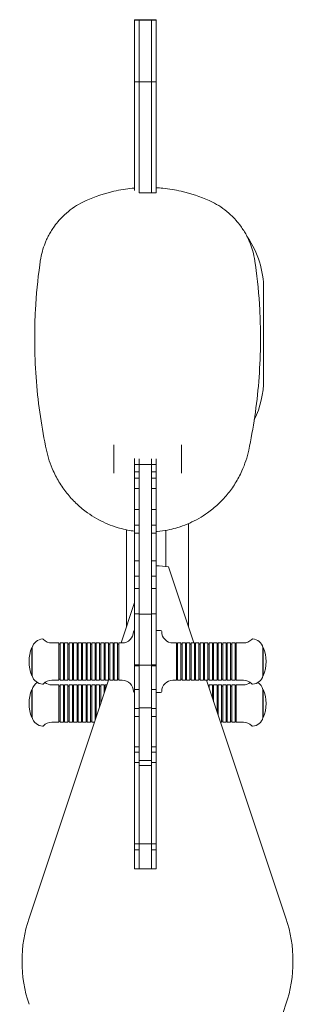
# Model space of a CAD drawing. Extents: x -930 to 2284, y -842 to 3835.
# Drawn here: x 556 to 801, y 1454 to 2325 of the extents above; entities that cross this region are included whole.
import ezdxf

# ---------------------------------------------------------------- set-up
doc = ezdxf.new("R2010")
doc.units = 0
doc.header["$MEASUREMENT"] = 0

# ---------------------------------------------------------------- blocks, each defined once
blk = doc.blocks.new('PA_064')
at = {"color": 0, "linetype": 'Continuous', "lineweight": 0}
for p, q in [((658.24, 2325.15), (658.24, 2325.48)), ((658.24, 2325.48), (662.24, 2325.48)), ((658.24, 2324.85), (658.24, 2325.15)), ((658.24, 2325.15), (662.24, 2325.15)), ((658.24, 2324.75), (658.24, 2324.85)), ((658.24, 2270.4), (658.24, 2324.75)), ((662.24, 2325.15), (662.24, 2325.48)), ((662.24, 2325.48), (673.24, 2325.48)), ((662.24, 2325.48), (662.24, 2325.15)), ((662.24, 2324.85), (662.24, 2325.15)), ((662.24, 2325.15), (673.24, 2325.15)), ((662.24, 2324.85), (662.24, 2325.15)), ((662.24, 2324.75), (662.24, 2324.85)), ((662.24, 2324.75), (662.24, 2324.85)), ((662.24, 2270.4), (662.24, 2324.75)), ((662.24, 2270.4), (662.24, 2324.75)), ((673.24, 2325.48), (673.24, 2325.15)), ((673.24, 2325.48), (677.24, 2325.48)), ((673.24, 2325.15), (673.24, 2325.48)), ((673.24, 2324.85), (673.24, 2325.15)), ((673.24, 2325.15), (677.24, 2325.15)), ((673.24, 2324.85), (673.24, 2325.15)), ((673.24, 2324.75), (673.24, 2324.85)), ((673.24, 2324.75), (673.24, 2324.85)), ((673.24, 2270.4), (673.24, 2324.75)), ((673.24, 2270.4), (673.24, 2324.75)), ((677.24, 2325.15), (677.24, 2325.48)), ((677.24, 2324.85), (677.24, 2325.15)), ((677.24, 2324.75), (677.24, 2324.85)), ((677.24, 2270.4), (677.24, 2324.75)), ((662.24, 2270.4), (658.24, 2270.4)), ((658.24, 2174.26), (658.24, 2270.4)), ((662.24, 2174.46), (662.24, 2270.4)), ((662.24, 2270.4), (673.24, 2270.4)), ((662.24, 2174.46), (662.24, 2270.4)), ((673.24, 2172.33), (673.24, 2270.4)), ((673.24, 2270.4), (677.24, 2270.4)), ((673.24, 2172.33), (673.24, 2270.4)), ((677.24, 2174.46), (677.24, 2270.4)), ((772.52, 2086.99), (772.52, 2006.99)), ((639.74, 1935.4), (639.74, 1949.27)), ((699.74, 1935.4), (699.74, 1949.27)), ((639.74, 1935.4), (639.74, 1924.04)), ((658.24, 1937.19), (658.24, 1931.61)), ((662.24, 1936.84), (662.24, 1931.79)), ((662.24, 1936.84), (662.24, 1931.79)), ((673.24, 1936.66), (673.24, 1931.79)), ((673.24, 1936.66), (673.24, 1931.79)), ((677.24, 1936.84), (677.24, 1931.61)), ((699.74, 1935.4), (699.74, 1924.04)), ((662.24, 1931.61), (658.24, 1931.61)), ((658.24, 1925.3), (658.24, 1931.61)), ((662.24, 1931.61), (662.24, 1931.79)), ((662.24, 1931.79), (673.24, 1931.79)), ((662.24, 1925.3), (662.24, 1931.61)), ((673.24, 1931.61), (673.24, 1931.79)), ((673.24, 1931.61), (677.24, 1931.61)), ((673.24, 1925.3), (673.24, 1931.61)), ((677.24, 1925.3), (677.24, 1931.61)), ((662.24, 1925.3), (658.24, 1925.3)), ((658.24, 1925.3), (658.24, 1919.65)), ((662.24, 1919.65), (658.24, 1919.65)), ((658.24, 1910.44), (658.24, 1919.65)), ((662.24, 1925.3), (662.24, 1925.11)), ((662.24, 1910.44), (662.24, 1925.11)), ((673.24, 1925.3), (673.24, 1925.11)), ((673.24, 1925.3), (677.24, 1925.3)), ((673.24, 1910.44), (673.24, 1925.11)), ((673.24, 1919.65), (677.24, 1919.65)), ((677.24, 1925.3), (677.24, 1919.65)), ((677.24, 1910.44), (677.24, 1919.65)), ((662.24, 1910.44), (658.24, 1910.44)), ((658.24, 1892.06), (658.24, 1910.44)), ((662.24, 1892.06), (662.24, 1910.44)), ((673.24, 1892.06), (673.24, 1910.44)), ((673.24, 1910.44), (677.24, 1910.44)), ((677.24, 1892.06), (677.24, 1910.44)), ((662.24, 1892.06), (658.24, 1892.06)), ((658.24, 1892.06), (658.24, 1878)), ((662.24, 1892.06), (662.24, 1891.8)), ((662.24, 1870.93), (662.24, 1891.8)), ((673.24, 1892.06), (677.24, 1892.06)), ((673.24, 1892.06), (673.24, 1891.8)), ((673.24, 1870.93), (673.24, 1891.8)), ((677.24, 1892.06), (677.24, 1878)), ((651.02, 1873.92), (651.02, 1788.09)), ((662.24, 1878), (658.24, 1878)), ((658.24, 1870.93), (658.24, 1878)), ((673.24, 1878), (677.24, 1878)), ((677.24, 1870.93), (677.24, 1878)), ((706.02, 1788.09), (706.02, 1879.48)), ((662.24, 1870.93), (658.24, 1870.93)), ((658.24, 1846.54), (658.24, 1870.93)), ((662.24, 1846.54), (662.24, 1870.93)), ((673.24, 1846.54), (673.24, 1870.93)), ((673.24, 1870.93), (677.24, 1870.93)), ((677.24, 1846.54), (677.24, 1870.93)), ((686.02, 1873.45), (686.02, 1841.42)), ((662.24, 1846.54), (658.24, 1846.54)), ((658.24, 1846.54), (658.24, 1832.79)), ((662.24, 1846.54), (662.24, 1846.4)), ((662.24, 1821.87), (662.24, 1846.4)), ((673.24, 1846.54), (677.24, 1846.54)), ((673.24, 1846.54), (673.24, 1846.4)), ((673.24, 1821.87), (673.24, 1846.4)), ((677.24, 1846.54), (677.24, 1832.79)), ((688.32, 1841.02), (710.8, 1773.8)), ((662.24, 1832.79), (658.24, 1832.79)), ((658.24, 1821.87), (658.24, 1832.79)), ((673.24, 1832.79), (677.24, 1832.79)), ((677.24, 1821.87), (677.24, 1832.79)), ((662.24, 1821.87), (658.24, 1821.87)), ((658.24, 1799.62), (658.24, 1821.87)), ((662.24, 1821.87), (662.24, 1799.62)), ((673.24, 1821.87), (677.24, 1821.87)), ((673.24, 1821.87), (673.24, 1799.62)), ((677.24, 1799.62), (677.24, 1821.87)), ((646.24, 1773.8), (658.24, 1809.68)), ((662.24, 1799.62), (658.24, 1799.62)), ((658.24, 1754.56), (658.24, 1799.62)), ((662.24, 1766.4), (662.24, 1799.62)), ((662.24, 1799.23), (673.24, 1799.23)), ((673.24, 1766.4), (673.24, 1799.62)), ((673.24, 1799.62), (677.24, 1799.62)), ((677.24, 1754.56), (677.24, 1799.62)), ((681.24, 1784.8), (677.24, 1784.8)), ((567.24, 1744.8), (567.24, 1769.8)), ((567.24, 1769.8), (567.56, 1769.8)), ((567.56, 1744.8), (567.56, 1769.8)), ((584.84, 1773.8), (591.24, 1773.8)), ((591.24, 1773.8), (591.24, 1740.8)), ((591.24, 1772.8), (592.24, 1772.8)), ((592.24, 1740.8), (592.24, 1773.8)), ((592.24, 1773.8), (595.24, 1773.8)), ((595.24, 1773.8), (595.24, 1740.8)), ((595.24, 1772.8), (596.24, 1772.8)), ((596.24, 1740.8), (596.24, 1773.8)), ((596.24, 1773.8), (599.24, 1773.8)), ((599.24, 1773.8), (599.24, 1740.8)), ((599.24, 1772.8), (600.24, 1772.8)), ((600.24, 1740.8), (600.24, 1773.8)), ((600.24, 1773.8), (603.24, 1773.8)), ((603.24, 1773.8), (603.24, 1740.8)), ((603.24, 1772.8), (604.24, 1772.8)), ((604.24, 1740.8), (604.24, 1773.8)), ((604.24, 1773.8), (607.24, 1773.8)), ((607.24, 1773.8), (607.24, 1740.8)), ((607.24, 1772.8), (608.24, 1772.8)), ((608.24, 1740.8), (608.24, 1773.8)), ((608.24, 1773.8), (611.24, 1773.8)), ((611.24, 1773.8), (611.24, 1740.8)), ((611.24, 1772.8), (612.24, 1772.8)), ((612.24, 1740.8), (612.24, 1773.8)), ((612.24, 1773.8), (615.24, 1773.8)), ((615.24, 1773.8), (615.24, 1740.8)), ((615.24, 1772.8), (616.24, 1772.8)), ((616.24, 1740.8), (616.24, 1773.8)), ((616.24, 1773.8), (619.24, 1773.8)), ((619.24, 1773.8), (619.24, 1740.8)), ((619.24, 1772.8), (620.24, 1772.8)), ((620.24, 1740.8), (620.24, 1773.8)), ((620.24, 1773.8), (623.24, 1773.8)), ((623.24, 1773.8), (623.24, 1740.8)), ((623.24, 1772.8), (624.24, 1772.8)), ((624.24, 1740.8), (624.24, 1773.8)), ((624.24, 1773.8), (627.24, 1773.8)), ((627.24, 1773.8), (627.24, 1740.8)), ((627.24, 1772.8), (628.24, 1772.8)), ((628.24, 1740.8), (628.24, 1773.8)), ((628.24, 1773.8), (631.24, 1773.8)), ((631.24, 1773.8), (631.24, 1740.8)), ((631.24, 1772.8), (632.24, 1772.8)), ((632.24, 1740.8), (632.24, 1773.8)), ((632.24, 1773.8), (635.24, 1773.8)), ((635.24, 1773.8), (635.24, 1740.8)), ((635.24, 1772.8), (636.24, 1772.8)), ((636.24, 1740.8), (636.24, 1773.8)), ((636.24, 1773.8), (639.24, 1773.8)), ((639.24, 1773.8), (639.24, 1740.8)), ((639.24, 1772.8), (640.24, 1772.8)), ((640.24, 1740.8), (640.24, 1773.8)), ((640.24, 1773.8), (643.24, 1773.8)), ((643.24, 1773.8), (643.24, 1740.8)), ((643.24, 1772.8), (644.24, 1772.8)), ((644.24, 1740.8), (644.24, 1773.8)), ((644.24, 1773.8), (647.24, 1773.8)), ((695.24, 1773.8), (692.24, 1773.8)), ((695.24, 1773.8), (695.24, 1740.8)), ((696.24, 1772.8), (695.24, 1772.8)), ((696.24, 1740.8), (696.24, 1773.8)), ((699.24, 1773.8), (696.24, 1773.8)), ((699.24, 1773.8), (699.24, 1740.8)), ((700.24, 1772.8), (699.24, 1772.8)), ((700.24, 1740.8), (700.24, 1773.8)), ((703.24, 1773.8), (700.24, 1773.8)), ((703.24, 1773.8), (703.24, 1740.8)), ((704.24, 1772.8), (703.24, 1772.8)), ((704.24, 1740.8), (704.24, 1773.8)), ((707.24, 1773.8), (704.24, 1773.8)), ((707.24, 1773.8), (707.24, 1740.8)), ((708.24, 1772.8), (707.24, 1772.8)), ((708.24, 1740.8), (708.24, 1773.8)), ((711.24, 1773.8), (708.24, 1773.8)), ((711.24, 1773.8), (711.24, 1740.8)), ((712.24, 1772.8), (711.24, 1772.8)), ((712.24, 1740.8), (712.24, 1773.8)), ((715.24, 1773.8), (712.24, 1773.8)), ((715.24, 1773.8), (715.24, 1740.8)), ((716.24, 1772.8), (715.24, 1772.8)), ((716.24, 1740.8), (716.24, 1773.8)), ((719.24, 1773.8), (716.24, 1773.8)), ((719.24, 1773.8), (719.24, 1740.8)), ((720.24, 1772.8), (719.24, 1772.8)), ((720.24, 1740.8), (720.24, 1773.8)), ((723.24, 1773.8), (720.24, 1773.8)), ((723.24, 1773.8), (723.24, 1740.8)), ((724.24, 1772.8), (723.24, 1772.8)), ((724.24, 1740.8), (724.24, 1773.8)), ((727.24, 1773.8), (724.24, 1773.8)), ((727.24, 1773.8), (727.24, 1740.8)), ((728.24, 1772.8), (727.24, 1772.8)), ((728.24, 1740.8), (728.24, 1773.8)), ((731.24, 1773.8), (728.24, 1773.8)), ((731.24, 1773.8), (731.24, 1740.8)), ((732.24, 1772.8), (731.24, 1772.8)), ((732.24, 1740.8), (732.24, 1773.8)), ((735.24, 1773.8), (732.24, 1773.8)), ((735.24, 1773.8), (735.24, 1740.8)), ((736.24, 1772.8), (735.24, 1772.8)), ((736.24, 1740.8), (736.24, 1773.8)), ((739.24, 1773.8), (736.24, 1773.8)), ((739.24, 1773.8), (739.24, 1740.8)), ((740.24, 1772.8), (739.24, 1772.8)), ((740.24, 1740.8), (740.24, 1773.8)), ((743.24, 1773.8), (740.24, 1773.8)), ((743.24, 1773.8), (743.24, 1740.8)), ((744.24, 1772.8), (743.24, 1772.8)), ((744.24, 1740.8), (744.24, 1773.8)), ((747.24, 1773.8), (744.24, 1773.8)), ((747.24, 1773.8), (747.24, 1740.8)), ((748.24, 1772.8), (747.24, 1772.8)), ((748.24, 1740.8), (748.24, 1773.8)), ((754.64, 1773.8), (748.24, 1773.8)), ((772.24, 1769.8), (771.92, 1769.8)), ((771.92, 1769.8), (771.92, 1744.8)), ((772.24, 1769.8), (772.24, 1744.8)), ((662.24, 1754.19), (662.24, 1766.4)), ((673.24, 1754.19), (673.24, 1766.4)), ((658.24, 1754.56), (658.24, 1753.58)), ((658.24, 1754.56), (662.24, 1754.56)), ((662.24, 1753.58), (658.24, 1753.58)), ((658.24, 1743.63), (658.24, 1753.58)), ((662.24, 1743.24), (662.24, 1754.19)), ((662.24, 1754.19), (673.24, 1754.19)), ((673.24, 1754.56), (677.24, 1754.56)), ((673.24, 1743.24), (673.24, 1754.19)), ((673.24, 1753.58), (677.24, 1753.58)), ((677.24, 1754.56), (677.24, 1753.58)), ((677.24, 1743.63), (677.24, 1753.58)), ((567.24, 1744.8), (567.56, 1744.8)), ((658.24, 1732.58), (658.24, 1743.63)), ((662.24, 1716.21), (662.24, 1743.24)), ((673.24, 1716.21), (673.24, 1743.24)), ((677.24, 1732.58), (677.24, 1743.63)), ((772.24, 1744.8), (771.92, 1744.8)), ((564.72, 1530.05), (635.2, 1740.8)), ((584.84, 1740.8), (591.24, 1740.8)), ((584.84, 1736.67), (591.24, 1736.67)), ((591.24, 1741.8), (592.24, 1741.8)), ((591.24, 1736.67), (591.24, 1703.67)), ((591.24, 1735.67), (592.24, 1735.67)), ((592.24, 1740.8), (595.24, 1740.8)), ((592.24, 1703.67), (592.24, 1736.67)), ((592.24, 1736.67), (595.24, 1736.67)), ((595.24, 1741.8), (596.24, 1741.8)), ((595.24, 1736.67), (595.24, 1703.67)), ((595.24, 1735.67), (596.24, 1735.67)), ((596.24, 1740.8), (599.24, 1740.8)), ((596.24, 1703.67), (596.24, 1736.67)), ((596.24, 1736.67), (599.24, 1736.67)), ((599.24, 1741.8), (600.24, 1741.8)), ((599.24, 1736.67), (599.24, 1703.67)), ((599.24, 1735.67), (600.24, 1735.67)), ((600.24, 1740.8), (603.24, 1740.8)), ((600.24, 1703.67), (600.24, 1736.67)), ((600.24, 1736.67), (603.24, 1736.67)), ((603.24, 1741.8), (604.24, 1741.8)), ((603.24, 1736.67), (603.24, 1703.67)), ((603.24, 1735.67), (604.24, 1735.67)), ((604.24, 1740.8), (607.24, 1740.8)), ((604.24, 1703.67), (604.24, 1736.67)), ((604.24, 1736.67), (607.24, 1736.67)), ((607.24, 1741.8), (608.24, 1741.8)), ((607.24, 1736.67), (607.24, 1703.67)), ((607.24, 1735.67), (608.24, 1735.67)), ((608.24, 1740.8), (611.24, 1740.8)), ((608.24, 1703.67), (608.24, 1736.67)), ((608.24, 1736.67), (611.24, 1736.67)), ((611.24, 1741.8), (612.24, 1741.8)), ((611.24, 1736.67), (611.24, 1703.67)), ((611.24, 1735.67), (612.24, 1735.67)), ((612.24, 1740.8), (615.24, 1740.8)), ((612.24, 1703.67), (612.24, 1736.67)), ((612.24, 1736.67), (615.24, 1736.67)), ((615.24, 1741.8), (616.24, 1741.8)), ((615.24, 1736.67), (615.24, 1703.67)), ((615.24, 1735.67), (616.24, 1735.67)), ((616.24, 1740.8), (619.24, 1740.8)), ((616.24, 1703.67), (616.24, 1736.67)), ((616.24, 1736.67), (619.24, 1736.67)), ((619.24, 1741.8), (620.24, 1741.8)), ((619.24, 1736.67), (619.24, 1703.67)), ((619.24, 1735.67), (620.24, 1735.67)), ((620.24, 1740.8), (623.24, 1740.8)), ((620.24, 1703.67), (620.24, 1736.67)), ((620.24, 1736.67), (623.24, 1736.67)), ((623.24, 1741.8), (624.24, 1741.8)), ((623.24, 1736.67), (623.24, 1705.03)), ((623.24, 1735.67), (624.24, 1735.67)), ((624.24, 1740.8), (627.24, 1740.8)), ((624.24, 1708.02), (624.24, 1736.67)), ((624.24, 1736.67), (627.24, 1736.67)), ((627.24, 1741.8), (628.24, 1741.8)), ((627.24, 1736.67), (627.24, 1716.99)), ((627.24, 1735.67), (628.24, 1735.67)), ((628.24, 1740.8), (631.24, 1740.8)), ((628.24, 1719.98), (628.24, 1736.67)), ((628.24, 1736.67), (631.24, 1736.67)), ((631.24, 1741.8), (632.24, 1741.8)), ((631.24, 1736.67), (631.24, 1728.95)), ((631.24, 1735.67), (632.24, 1735.67)), ((632.24, 1740.8), (635.24, 1740.8)), ((632.24, 1731.94), (632.24, 1736.67)), ((632.24, 1736.67), (633.82, 1736.67)), ((635.24, 1741.8), (636.24, 1741.8)), ((635.24, 1740.91), (635.54, 1741.8)), ((636.24, 1740.8), (639.24, 1740.8)), ((639.24, 1741.8), (640.24, 1741.8)), ((640.24, 1740.8), (643.24, 1740.8)), ((643.24, 1741.8), (644.24, 1741.8)), ((644.24, 1740.8), (647.24, 1740.8)), ((695.24, 1740.8), (692.24, 1740.8)), ((696.24, 1741.8), (695.24, 1741.8)), ((699.24, 1740.8), (696.24, 1740.8)), ((700.24, 1741.8), (699.24, 1741.8)), ((703.24, 1740.8), (700.24, 1740.8)), ((704.24, 1741.8), (703.24, 1741.8)), ((707.24, 1740.8), (704.24, 1740.8)), ((708.24, 1741.8), (707.24, 1741.8)), ((711.24, 1740.8), (708.24, 1740.8)), ((712.24, 1741.8), (711.24, 1741.8)), ((715.24, 1740.8), (712.24, 1740.8)), ((716.24, 1741.8), (715.24, 1741.8)), ((719.24, 1740.8), (716.24, 1740.8)), ((720.24, 1741.8), (719.24, 1741.8)), ((723.24, 1740.8), (720.24, 1740.8)), ((721.84, 1740.8), (792.33, 1530.05)), ((723.24, 1736.67), (723.22, 1736.67)), ((724.24, 1741.8), (723.24, 1741.8)), ((723.24, 1736.67), (723.24, 1736.61)), ((724.24, 1735.67), (723.55, 1735.67)), ((727.24, 1740.8), (724.24, 1740.8)), ((724.24, 1733.62), (724.24, 1736.67)), ((727.24, 1736.67), (724.24, 1736.67)), ((728.24, 1741.8), (727.24, 1741.8)), ((727.24, 1736.67), (727.24, 1724.65)), ((728.24, 1735.67), (727.24, 1735.67)), ((731.24, 1740.8), (728.24, 1740.8)), ((728.24, 1721.66), (728.24, 1736.67)), ((731.24, 1736.67), (728.24, 1736.67)), ((732.24, 1741.8), (731.24, 1741.8)), ((731.24, 1736.67), (731.24, 1712.69)), ((732.24, 1735.67), (731.24, 1735.67)), ((735.24, 1740.8), (732.24, 1740.8)), ((732.24, 1709.7), (732.24, 1736.67)), ((735.24, 1736.67), (732.24, 1736.67)), ((736.24, 1741.8), (735.24, 1741.8)), ((735.24, 1736.67), (735.24, 1703.67)), ((736.24, 1735.67), (735.24, 1735.67)), ((739.24, 1740.8), (736.24, 1740.8)), ((736.24, 1703.67), (736.24, 1736.67)), ((739.24, 1736.67), (736.24, 1736.67)), ((740.24, 1741.8), (739.24, 1741.8)), ((739.24, 1736.67), (739.24, 1703.67)), ((740.24, 1735.67), (739.24, 1735.67)), ((743.24, 1740.8), (740.24, 1740.8)), ((740.24, 1703.67), (740.24, 1736.67)), ((743.24, 1736.67), (740.24, 1736.67)), ((744.24, 1741.8), (743.24, 1741.8)), ((743.24, 1736.67), (743.24, 1703.67)), ((744.24, 1735.67), (743.24, 1735.67)), ((747.24, 1740.8), (744.24, 1740.8)), ((744.24, 1703.67), (744.24, 1736.67)), ((747.24, 1736.67), (744.24, 1736.67)), ((748.24, 1741.8), (747.24, 1741.8)), ((747.24, 1736.67), (747.24, 1703.67)), ((748.24, 1735.67), (747.24, 1735.67)), ((754.64, 1740.8), (748.24, 1740.8)), ((748.24, 1703.67), (748.24, 1736.67)), ((754.64, 1736.67), (748.24, 1736.67)), ((567.24, 1707.67), (567.24, 1732.67)), ((567.24, 1732.67), (567.56, 1732.67)), ((567.56, 1707.67), (567.56, 1732.67)), ((662.24, 1732.58), (658.24, 1732.58)), ((658.24, 1715.71), (658.24, 1732.58)), ((673.24, 1732.58), (677.24, 1732.58)), ((677.24, 1715.71), (677.24, 1732.58)), ((681.24, 1729.8), (677.24, 1729.8)), ((772.24, 1732.67), (771.92, 1732.67)), ((771.92, 1732.67), (771.92, 1707.67)), ((772.24, 1732.67), (772.24, 1707.67)), ((662.24, 1715.71), (658.24, 1715.71)), ((658.24, 1715.71), (658.24, 1708.83)), ((662.24, 1708.83), (658.24, 1708.83)), ((658.24, 1681.97), (658.24, 1708.83)), ((662.24, 1678.91), (662.24, 1716.21)), ((662.24, 1716.21), (673.24, 1716.21)), ((673.24, 1678.91), (673.24, 1716.21)), ((673.24, 1715.71), (677.24, 1715.71)), ((673.24, 1708.83), (677.24, 1708.83)), ((677.24, 1715.71), (677.24, 1708.83)), ((677.24, 1681.97), (677.24, 1708.83)), ((567.24, 1707.67), (567.56, 1707.67)), ((584.84, 1703.67), (591.24, 1703.67)), ((591.24, 1704.67), (592.24, 1704.67)), ((592.24, 1703.67), (595.24, 1703.67)), ((595.24, 1704.67), (596.24, 1704.67)), ((596.24, 1703.67), (599.24, 1703.67)), ((599.24, 1704.67), (600.24, 1704.67)), ((600.24, 1703.67), (603.24, 1703.67)), ((603.24, 1704.67), (604.24, 1704.67)), ((604.24, 1703.67), (607.24, 1703.67)), ((607.24, 1704.67), (608.24, 1704.67)), ((608.24, 1703.67), (611.24, 1703.67)), ((611.24, 1704.67), (612.24, 1704.67)), ((612.24, 1703.67), (615.24, 1703.67)), ((615.24, 1704.67), (616.24, 1704.67)), ((616.24, 1703.67), (619.24, 1703.67)), ((619.24, 1704.67), (620.24, 1704.67)), ((620.24, 1703.67), (622.79, 1703.67)), ((735.24, 1703.67), (734.26, 1703.67)), ((736.24, 1704.67), (735.24, 1704.67)), ((739.24, 1703.67), (736.24, 1703.67)), ((740.24, 1704.67), (739.24, 1704.67)), ((743.24, 1703.67), (740.24, 1703.67)), ((744.24, 1704.67), (743.24, 1704.67)), ((747.24, 1703.67), (744.24, 1703.67)), ((748.24, 1704.67), (747.24, 1704.67)), ((754.64, 1703.67), (748.24, 1703.67)), ((772.24, 1707.67), (771.92, 1707.67)), ((662.24, 1681.97), (658.24, 1681.97)), ((658.24, 1677.13), (658.24, 1681.97)), ((658.24, 1677.13), (658.24, 1668.05)), ((662.24, 1677.13), (658.24, 1677.13)), ((662.24, 1669.7), (662.24, 1678.91)), ((673.24, 1681.97), (677.24, 1681.97)), ((673.24, 1669.7), (673.24, 1678.91)), ((673.24, 1677.13), (677.24, 1677.13)), ((677.24, 1677.13), (677.24, 1681.97)), ((677.24, 1677.13), (677.24, 1668.05)), ((662.24, 1668.05), (658.24, 1668.05)), ((658.24, 1647.48), (658.24, 1668.05)), ((662.24, 1665.35), (662.24, 1669.7)), ((662.24, 1669.7), (673.24, 1669.7)), ((662.24, 1647.48), (662.24, 1665.35)), ((662.24, 1665.35), (673.24, 1665.35)), ((662.24, 1647.48), (662.24, 1665.35)), ((673.24, 1665.35), (673.24, 1669.7)), ((673.24, 1668.05), (677.24, 1668.05)), ((673.24, 1647.48), (673.24, 1665.35)), ((673.24, 1647.48), (673.24, 1665.35)), ((677.24, 1647.48), (677.24, 1668.05)), ((658.24, 1647.48), (658.24, 1631.43)), ((662.24, 1647.48), (662.24, 1631.43)), ((662.24, 1647.48), (662.24, 1631.43)), ((673.24, 1647.48), (673.24, 1631.43)), ((673.24, 1647.48), (673.24, 1631.43)), ((677.24, 1647.48), (677.24, 1631.43)), ((658.24, 1631.43), (658.24, 1596.08)), ((662.24, 1631.43), (662.24, 1596.08)), ((662.24, 1631.43), (662.24, 1596.08)), ((673.24, 1631.43), (673.24, 1596.08)), ((673.24, 1631.43), (673.24, 1596.08)), ((677.24, 1631.43), (677.24, 1596.08)), ((658.24, 1590.52), (658.24, 1596.08)), ((662.24, 1596.08), (658.24, 1596.08)), ((662.24, 1574.3), (662.24, 1596.08)), ((662.24, 1596.08), (673.24, 1596.08)), ((673.24, 1596.08), (677.24, 1596.08)), ((673.24, 1574.3), (673.24, 1596.08)), ((677.24, 1590.52), (677.24, 1596.08)), ((662.24, 1590.52), (658.24, 1590.52)), ((658.24, 1574.3), (658.24, 1590.52)), ((662.24, 1574.3), (662.24, 1590.52)), ((673.24, 1574.3), (673.24, 1590.52)), ((673.24, 1590.52), (677.24, 1590.52)), ((677.24, 1574.3), (677.24, 1590.52)), ((658.24, 1573.81), (658.24, 1574.3)), ((658.24, 1573.81), (662.24, 1573.81)), ((662.24, 1573.81), (662.24, 1574.3)), ((662.24, 1573.81), (662.24, 1574.3)), ((662.24, 1573.81), (673.24, 1573.81)), ((673.24, 1573.81), (673.24, 1574.3)), ((673.24, 1573.81), (673.24, 1574.3)), ((673.24, 1573.81), (677.24, 1573.81)), ((677.24, 1573.81), (677.24, 1574.3)), ((792.33, 1453.93), (721.84, 1243.17))]:
    blk.add_line(p, q, dxfattribs=at)
at = {"color": 0, "linetype": 'Continuous', "lineweight": 0, "extrusion": (-3.69779e-32, 2.21645e-16, -1)}
for centre, radius, start, end in [((-691.81, 2086.99), 80.71, 145.30172, 180), ((-762.68, 1776.29), 1, 43.06168, 92.7861), ((-576.8, 1738.31), 1, 223.06168, 272.7861)]:
    blk.add_arc(centre, radius, start, end, dxfattribs=at)
at = {"color": 0, "linetype": 'Continuous', "lineweight": 0, "extrusion": (-1.56095e-31, 2.21645e-16, -1)}
blk.add_arc((-691.81, 2006.99), 80.71, 180, 206.17913, dxfattribs=at)
at = {"color": 0, "linetype": 'Continuous', "lineweight": 0, "extrusion": (7.70372e-34, 2.21645e-16, -1)}
blk.add_arc((-678.52, 1791.99), 50, 88.53232, 101.30285, dxfattribs=at)
at = {"color": 0, "linetype": 'Continuous', "lineweight": 0, "extrusion": (0, 2.21645e-16, -1)}
for centre, radius, start, end in [((-647.24, 1783.8), 10, 180, 270), ((-658.24, 1783.8), 1, 0, 90), ((-692.24, 1783.8), 10, -90, 0), ((-762.24, 1767.3), 10, 92.7861, 165.52249), ((-742.24, 1757.3), 32.5, 157.38014, 202.61986), ((-762.24, 1747.3), 10, 194.47751, 267.2139), ((-647.24, 1730.8), 10, 90, 180), ((-692.24, 1730.8), 10, 0, 90), ((-754.64, 1746.67), 10, 232.5299, 270), ((-681.24, 1730.8), 1, 180, 270), ((-584.84, 1693.67), 10, 43.06168, 90), ((-762.24, 1710.17), 10, 194.47751, 267.2139)]:
    blk.add_arc(centre, radius, start, end, dxfattribs=at)
at = {"color": 0, "linetype": 'Continuous', "lineweight": 0, "extrusion": (-2.8026e-45, 2.21645e-16, -1)}
blk.add_arc((-681.24, 1783.8), 1, 90, 180, dxfattribs=at)
at = {"color": 0, "linetype": 'Continuous', "lineweight": 0, "extrusion": (-1.2326e-32, 2.21645e-16, -1)}
for centre, radius, start, end in [((-597.24, 1757.3), 32.5, -22.61986, 22.61986), ((-762.24, 1730.17), 10, 121.09312, 165.52249), ((-597.24, 1720.17), 32.5, -22.61986, 22.61986), ((-576.8, 1701.18), 1, 223.06168, 272.7861)]:
    blk.add_arc(centre, radius, start, end, dxfattribs=at)
at = {"color": 0, "linetype": 'Continuous', "lineweight": 0, "extrusion": (-6.16298e-33, 2.21645e-16, -1)}
blk.add_arc((-577.24, 1767.3), 10, 14.47751, 87.2139, dxfattribs=at)
at = {"color": 0, "linetype": 'Continuous', "lineweight": 0, "extrusion": (-1.54074e-33, 2.21645e-16, -1)}
for centre, start, end in [((-576.8, 1776.29), 87.2139, 136.93832), ((-762.68, 1738.31), 267.2139, 316.93832), ((-762.68, 1701.18), 267.2139, 316.93832)]:
    blk.add_arc(centre, 1, start, end, dxfattribs=at)
at = {"color": 0, "linetype": 'Continuous', "lineweight": 0, "extrusion": (3.50325e-46, 2.21645e-16, -1)}
for centre, start, end in [((-584.84, 1783.8), -90, -43.06168), ((-754.64, 1730.8), 90, 136.93832)]:
    blk.add_arc(centre, 10, start, end, dxfattribs=at)
at = {"color": 0, "linetype": 'Continuous', "lineweight": 0, "extrusion": (-2.46519e-32, 2.21645e-16, -1)}
for centre, start, end in [((-754.64, 1783.8), 223.06168, 270), ((-584.84, 1730.8), 43.06168, 90)]:
    blk.add_arc(centre, 10, start, end, dxfattribs=at)
at = {"color": 0, "linetype": 'Continuous', "lineweight": 0, "extrusion": (1.54074e-33, 2.21645e-16, -1)}
for centre in [(-577.24, 1747.3), (-577.24, 1710.17)]:
    blk.add_arc(centre, 10, -87.2139, -14.47751, dxfattribs=at)
at = {"color": 0, "linetype": 'Continuous', "lineweight": 0, "extrusion": (6.16298e-33, 2.21645e-16, -1)}
blk.add_arc((-577.24, 1730.17), 10, 14.47751, 58.90688, dxfattribs=at)
at = {"color": 0, "linetype": 'Continuous', "lineweight": 0, "extrusion": (-1.4013e-45, 2.21645e-16, -1)}
blk.add_arc((-584.84, 1746.67), 10, 270, 307.4701, dxfattribs=at)
at = {"color": 0, "linetype": 'Continuous', "lineweight": 0, "extrusion": (-5.60519e-45, 2.21645e-16, -1)}
blk.add_arc((-658.24, 1730.8), 1, 270, 360, dxfattribs=at)
at = {"color": 0, "linetype": 'Continuous', "lineweight": 0, "extrusion": (1.2326e-32, 2.21645e-16, -1)}
blk.add_arc((-742.24, 1720.17), 32.5, 157.38014, 202.61986, dxfattribs=at)
at = {"color": 0, "linetype": 'Continuous', "lineweight": 0, "extrusion": (-7.00649e-46, 2.21645e-16, -1)}
blk.add_arc((-754.64, 1693.67), 10, 90, 136.93832, dxfattribs=at)
at = {"color": 0, "linetype": 'Continuous', "lineweight": 0, "extrusion": (-4.06756e-31, 2.21645e-16, -1)}
blk.add_arc((-678.52, 1491.99), 120, -18.49262, 18.49262, dxfattribs=at)
at = {"color": 0, "linetype": 'Continuous', "lineweight": 0, "extrusion": (9.86076e-32, 2.21645e-16, -1)}
blk.add_arc((-678.52, 1491.99), 120, 161.50738, 198.49262, dxfattribs=at)
at = {"color": 0, "linetype": 'Continuous', "lineweight": 0}
for points, knots in [([(615.25, 2165.41), (623.15, 2168.92), (631.45, 2171.7), (645.31, 2174.86), (650.75, 2175.75), (656.88, 2176.37), (657.56, 2176.43), (658.24, 2176.49)], [-6.752647, -6.752647, -6.752647, -6.752647, -4.548091, -4.548091, -3.15875, -3.15875, -2.984752, -2.984752, -2.984752, -2.984752]), ([(724.23, 2165.41), (716.34, 2168.92), (708.03, 2171.7), (694.17, 2174.86), (688.73, 2175.75), (681.27, 2176.51), (679.26, 2176.66), (677.24, 2176.78)], [-6.752647, -6.752647, -6.752647, -6.752647, -4.548091, -4.548091, -3.15875, -3.15875, -2.644772, -2.644772, -2.644772, -2.644772]), ([(587.24, 2142.71), (589.87, 2146.33), (592.88, 2149.74), (598.37, 2154.84), (600.67, 2156.72), (605.48, 2160.17), (607.98, 2161.72), (612.11, 2163.94), (613.67, 2164.71), (615.25, 2165.41)], [-10.578562, -10.578562, -10.578562, -10.578562, -9.621223, -9.621223, -8.992268, -8.992268, -8.363312, -8.363312, -7.995603, -7.995603, -7.995603, -7.995603]), ([(752.24, 2142.71), (749.61, 2146.33), (746.61, 2149.74), (741.12, 2154.84), (738.81, 2156.72), (734, 2160.17), (731.5, 2161.72), (727.37, 2163.94), (725.81, 2164.71), (724.23, 2165.41)], [-10.578562, -10.578562, -10.578562, -10.578562, -9.621223, -9.621223, -8.992268, -8.992268, -8.363312, -8.363312, -7.995603, -7.995603, -7.995603, -7.995603]), ([(574.74, 2111.99), (575.16, 2114.87), (575.77, 2117.76), (577.25, 2123.03), (578.06, 2125.43), (579.01, 2127.8), (579.42, 2128.84), (579.87, 2129.87), (580.94, 2132.2), (581.59, 2133.51), (583.01, 2136.16), (583.79, 2137.5), (585.45, 2140.14), (586.32, 2141.44), (587.24, 2142.71)], [-0.003558, -0.003558, -0.003558, -0.003558, 0.666843, 0.666843, 1.23611, 1.23611, 1.23611, 1.485976, 1.485976, 1.805377, 1.805377, 2.140578, 2.140578, 2.475779, 2.475779, 2.475779, 2.475779]), ([(764.74, 2111.99), (764.32, 2114.87), (763.71, 2117.76), (762.24, 2123.03), (761.42, 2125.43), (760.47, 2127.8), (760.06, 2128.84), (759.61, 2129.87), (758.54, 2132.2), (757.9, 2133.51), (756.47, 2136.16), (755.69, 2137.5), (754.04, 2140.14), (753.16, 2141.44), (752.24, 2142.71)], [-0.003558, -0.003558, -0.003558, -0.003558, 0.666843, 0.666843, 1.23611, 1.23611, 1.23611, 1.485976, 1.485976, 1.805377, 1.805377, 2.140578, 2.140578, 2.475779, 2.475779, 2.475779, 2.475779]), ([(574.74, 2111.99), (574.58, 2110.86), (574.42, 2109.73), (572.4, 2095.28), (571.13, 2081.92), (570.42, 2068.66), (569.99, 2060.64), (569.76, 2052.66), (569.74, 2044.7)], [8.212484, 8.212484, 8.212484, 8.212484, 8.536642, 8.536642, 12.365164, 12.365164, 12.365164, 14.680037, 14.680037, 14.680037, 14.680037]), ([(764.74, 2111.99), (764.91, 2110.86), (765.07, 2109.73), (767.08, 2095.28), (768.36, 2081.92), (769.07, 2068.66), (769.5, 2060.64), (769.72, 2052.66), (769.74, 2044.7)], [8.212484, 8.212484, 8.212484, 8.212484, 8.536642, 8.536642, 12.365164, 12.365164, 12.365164, 14.680037, 14.680037, 14.680037, 14.680037]), ([(569.74, 2041.99), (569.74, 2041.99), (569.74, 2041.99), (569.74, 2042), (569.74, 2042.01), (569.74, 2042.04), (569.74, 2042.07), (569.74, 2042.19), (569.74, 2042.31), (569.74, 2042.6), (569.74, 2042.75), (569.74, 2043.02), (569.74, 2043.14), (569.74, 2043.39), (569.74, 2043.51), (569.74, 2043.76), (569.74, 2043.89), (569.74, 2044.12), (569.74, 2044.24), (569.74, 2044.42), (569.74, 2044.53), (569.74, 2044.63), (569.74, 2044.66), (569.74, 2044.68), (569.74, 2044.69), (569.74, 2044.7), (569.74, 2044.7), (569.74, 2044.7), (569.74, 2044.7), (569.74, 2044.7)], [0, 0, 0, 0, 0.0031356, 0.0031356, 0.0081541, 0.0081541, 0.0195142, 0.0195142, 0.0508956, 0.0508956, 0.0779249, 0.0779249, 0.1018543, 0.1018543, 0.1243848, 0.1243848, 0.1476863, 0.1476863, 0.1673793, 0.1673793, 0.1810269, 0.1810269, 0.1850227, 0.1850227, 0.1869073, 0.1869073, 0.1877669, 0.1877669, 0.1886249, 0.1886249, 0.1886249, 0.1886249]), ([(580.19, 1944.43), (576.03, 1963.91), (572.97, 1984.27), (570.44, 2015.55), (569.94, 2026.09), (569.76, 2038.46), (569.75, 2040.22), (569.74, 2041.99)], [-24.730327, -24.730327, -24.730327, -24.730327, -18.547746, -18.547746, -15.456455, -15.456455, -14.943168, -14.943168, -14.943168, -14.943168]), ([(759.3, 1944.43), (763.46, 1963.91), (766.51, 1984.27), (769.04, 2015.55), (769.55, 2026.09), (769.72, 2038.46), (769.74, 2040.22), (769.74, 2041.99)], [-24.730327, -24.730327, -24.730327, -24.730327, -18.547746, -18.547746, -15.456455, -15.456455, -14.943168, -14.943168, -14.943168, -14.943168]), ([(769.74, 2041.99), (769.74, 2041.99), (769.74, 2041.99), (769.74, 2042), (769.74, 2042.01), (769.74, 2042.04), (769.74, 2042.07), (769.74, 2042.19), (769.74, 2042.31), (769.74, 2042.6), (769.74, 2042.75), (769.74, 2043.02), (769.74, 2043.14), (769.74, 2043.39), (769.74, 2043.51), (769.74, 2043.76), (769.74, 2043.89), (769.74, 2044.12), (769.74, 2044.24), (769.74, 2044.42), (769.74, 2044.53), (769.74, 2044.63), (769.74, 2044.66), (769.74, 2044.68), (769.74, 2044.69), (769.74, 2044.7), (769.74, 2044.7), (769.74, 2044.7), (769.74, 2044.7), (769.74, 2044.7)], [0, 0, 0, 0, 0.0031356, 0.0031356, 0.0081541, 0.0081541, 0.0195142, 0.0195142, 0.0508956, 0.0508956, 0.0779249, 0.0779249, 0.1018543, 0.1018543, 0.1243848, 0.1243848, 0.1476863, 0.1476863, 0.1673793, 0.1673793, 0.1810269, 0.1810269, 0.1850227, 0.1850227, 0.1869073, 0.1869073, 0.1877669, 0.1877669, 0.1886249, 0.1886249, 0.1886249, 0.1886249]), ([(644.76, 1875.46), (643.47, 1875.83), (642.18, 1876.22), (635.17, 1878.55), (629.63, 1881.02), (621.72, 1885.52), (619.09, 1887.21), (613.33, 1891.31), (610.25, 1893.83), (604.47, 1899.21), (601.76, 1902.08), (596.62, 1908.27), (594.22, 1911.61), (589.85, 1918.61), (587.91, 1922.26), (583.55, 1931.94), (581.53, 1938.14), (580.19, 1944.43)], [-7.653566, -7.653566, -7.653566, -7.653566, -7.357165, -7.357165, -6.019117, -6.019117, -5.31075, -5.31075, -4.396501, -4.396501, -3.482247, -3.482247, -2.508427, -2.508427, -1.534607, -1.534607, 0, 0, 0, 0]), ([(694.73, 1875.46), (696.02, 1875.83), (697.3, 1876.22), (704.32, 1878.55), (709.85, 1881.02), (717.76, 1885.52), (720.39, 1887.21), (726.15, 1891.31), (729.23, 1893.83), (735.02, 1899.21), (737.72, 1902.08), (742.86, 1908.27), (745.27, 1911.61), (749.63, 1918.61), (751.58, 1922.26), (755.93, 1931.94), (757.95, 1938.14), (759.3, 1944.43)], [-7.653566, -7.653566, -7.653566, -7.653566, -7.357165, -7.357165, -6.019117, -6.019117, -5.31075, -5.31075, -4.396501, -4.396501, -3.482247, -3.482247, -2.508427, -2.508427, -1.534607, -1.534607, 0, 0, 0, 0]), ([(658.24, 1872.71), (656.15, 1872.98), (654.06, 1873.31), (649.56, 1874.2), (647.15, 1874.78), (644.76, 1875.46)], [-1.021602, -1.021602, -1.021602, -1.021602, -0.549605, -0.549605, 0, 0, 0, 0]), ([(677.24, 1872.29), (677.6, 1872.32), (677.96, 1872.36), (681.38, 1872.68), (684.45, 1873.12), (689.92, 1874.2), (692.33, 1874.78), (694.73, 1875.46)], [-1.322302, -1.322302, -1.322302, -1.322302, -1.241649, -1.241649, -0.549605, -0.549605, 0, 0, 0, 0])]:
    blk.add_open_spline(points, degree=3, knots=knots, dxfattribs=at)
for points in [[(662.24, 2172.24), (662.24, 2173.09), (662.24, 2173.83), (662.24, 2174.46)], [(669.74, 2172.35), (667.24, 2172.35), (664.74, 2172.31), (662.24, 2172.24)], [(677.24, 2172.24), (674.75, 2172.31), (672.24, 2172.35), (669.74, 2172.35)], [(677.24, 2174.46), (677.24, 2173.83), (677.24, 2173.09), (677.24, 2172.24)]]:
    blk.add_open_spline(points, degree=3, dxfattribs=at)

msp = doc.modelspace()

# ---------------------------------------------------------------- block references
msp.add_blockref('PA_064', (0, 0))

doc.saveas('drawing.dxf')
